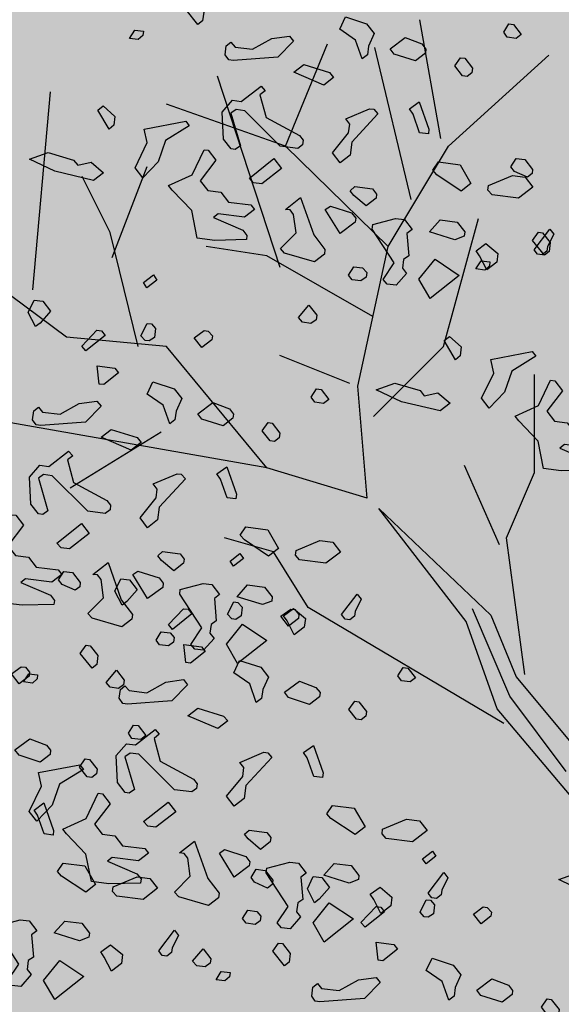
# Model space of a CAD drawing. Units: millimetres. Extents: x 1449 to 1957, y -664 to 1669.
# Drawn here: x 1636 to 1637, y -443 to -440 of the extents above; entities that cross this region are included whole.
import ezdxf

# ---------------------------------------------------------------- set-up
doc = ezdxf.new("R2010")
doc.units = ezdxf.units.MM
doc.layers.add('Alberi', color=96, linetype='Continuous')
doc.layers.add('scale in prospetto', color=108, linetype='Continuous', lineweight=13)

msp = doc.modelspace()

# ---------------------------------------------------------------- hatches: boundary and pattern name
h = msp.add_hatch()
h.set_pattern_fill('AR-SAND', color=112, scale=0.02, style=0)
h.paths.add_polyline_path([(1627.411, -605.2647, 0.395395), (1645.021, -584.9487), (1645.021, -545.7872), (1630.7006, -545.7872, -0.203851), (1592.9313, -581.4411), (1592.9313, -605.2647)])
h.paths.add_polyline_path([(1509.1144, -545.7872), (1494.794, -545.7872), (1494.794, -584.9487, 0.395395), (1512.404, -605.2647), (1547.3487, -605.2647), (1547.3487, -581.6112, -0.205795)])
h.paths.add_polyline_path([(1532.8483, -589.7275), (1532.9533, -589.7546), (1533.1831, -589.2701), (1532.9764, -589.2996)], flags=16)
h.paths.add_polyline_path([(1526.9746, -592.9529), (1527.203, -592.9741), (1527.0593, -592.81)], flags=16)
h.paths.add_polyline_path([(1529.0484, -589.3184), (1529.3118, -589.447), (1529.2222, -589.8649), (1529.2222, -590.4477), (1529.6578, -590.4477), (1529.6031, -590.8787), (1528.3688, -590.6376), (1528.1807, -591.394), (1527.6848, -590.7805), (1527.403, -590.7092), (1527.403, -590.9231), (1527.8386, -591.576), (1527.8386, -591.4224), (1527.3005, -591.4224), (1527.3005, -592.3258), (1526.9354, -591.4224), (1527.403, -591.4224), (1527.403, -590.4318), (1527.4454, -590.4843), (1528.461, -590.2668), (1528.5048, -590.0911), (1528.1717, -589.782), (1528.1717, -589.9511)], flags=16)
h.paths.add_polyline_path([(1526.1035, -595.3065), (1526.4265, -595.4476), (1526.1547, -595.1639)], flags=16)
h.paths.add_polyline_path([(1529.5264, -593.4691), (1529.8082, -593.7306), (1529.8082, -593.3027)], flags=16)
h.paths.add_polyline_path([(1532.9182, -602.5725), (1532.9088, -602.3758), (1532.818, -602.5922)], flags=16)
h.paths.add_polyline_path([(1531.0817, -602.9153), (1531.376, -602.4227), (1530.7698, -602.749)], flags=16)
h.paths.add_polyline_path([(1525.7195, -598.0462), (1525.7035, -598.0188), (1525.7038, -598.0683)], flags=16)
h.paths.add_polyline_path([(1527.6103, -596.0866), (1527.8769, -596.2831), (1528.3364, -596.2065), (1528.1293, -595.959), (1527.5891, -597.0558), (1527.9476, -597.0185), (1527.8857, -597.2699), (1528.4011, -597.4008), (1528.8307, -597.3291), (1528.815, -597.2353), (1528.4438, -597.4117), (1527.2014, -597.096), (1527.5646, -597.0583), (1527.5323, -596.0291), (1527.6103, -596.0866), (1527.8254, -595.7388), (1527.3475, -594.6927), (1527.9938, -594.6487), (1528.0134, -594.766), (1528.1013, -595.2927)], flags=16)
h.paths.add_polyline_path([(1538.4596, -598.1435), (1538.7115, -598.2123), (1539.0745, -597.7632)], flags=16)
h.paths.add_polyline_path([(1536.9092, -595.4824), (1536.9092, -595.0022), (1536.243, -595.1258)], flags=16)
h.paths.add_polyline_path([(1538.9197, -593.9906), (1538.6165, -593.951), (1538.6094, -594.4651), (1538.938, -594.2278)], flags=16)
h.paths.add_polyline_path([(1537.1294, -593.4445), (1536.948, -592.5278), (1536.7687, -592.195), (1535.7783, -592.1942), (1535.8049, -591.8616), (1536.138, -592.1945), (1536.8822, -592.1951), (1537.0688, -593.1382), (1537.5834, -593.8885), (1536.7975, -594.3844), (1536.0085, -593.8674)], flags=16)
h.paths.add_polyline_path([(1494.794, -494.7926), (1508.2228, -494.7926, -0.214923), (1547.3487, -456.8272), (1547.3487, -433.1737), (1512.404, -433.1737, 0.373078), (1494.794, -451.9611)])
h.paths.add_polyline_path([(1530.8016, -442.9432), (1530.7856, -442.9158), (1530.786, -442.9652)], flags=16)
h.paths.add_polyline_path([(1538.0003, -447.4694), (1537.991, -447.2727), (1537.9001, -447.4892)], flags=16)
h.paths.add_polyline_path([(1536.1638, -447.8122), (1536.4581, -447.3197), (1535.8519, -447.6459)], flags=16)
h.paths.add_polyline_path([(1531.2686, -445.3183), (1531.9543, -444.8468), (1531.754, -444.5362), (1531.8225, -444.4365), (1531.7591, -444.544), (1532.3228, -445.4181), (1531.8588, -445.8061), (1532.2408, -445.8401), (1532.5246, -445.5563), (1532.4177, -445.5429), (1532.5223, -446.2079), (1532.9579, -446.1128), (1532.8409, -446.3495), (1532.9797, -446.652), (1533.329, -446.4918), (1533.6858, -446.0405), (1533.6277, -446.9433), (1534.4584, -446.68), (1534.8077, -446.5198), (1534.993, -445.5716), (1534.993, -445.5716), (1534.8077, -446.5198), (1534.4584, -446.68), (1534.0892, -446.797), (1533.0151, -447.4115), (1533.2024, -447.1376), (1532.7529, -446.1576), (1532.5223, -446.2079), (1532.4676, -445.8603), (1531.8588, -445.8061), (1532.0048, -445.684)], flags=16)
h.paths.add_polyline_path([(1530.2376, -440.5601), (1530.3144, -440.4175), (1529.9045, -440.5601)], flags=16)
h.paths.add_polyline_path([(1531.0077, -438.2521), (1530.955, -438.3254), (1531.0001, -438.3254)], flags=16)
h.paths.add_polyline_path([(1532.6467, -441.9553), (1532.6144, -440.926), (1532.6924, -440.9835), (1532.9075, -440.6357), (1532.4297, -439.5897), (1533.076, -439.5457), (1533.0955, -439.663), (1533.1834, -440.1897), (1532.6924, -440.9835), (1532.959, -441.1801), (1533.4185, -441.1034), (1533.2114, -440.856), (1532.6712, -441.9527), (1533.0297, -441.9155), (1532.9678, -442.1668), (1533.4832, -442.2978), (1533.9128, -442.2261), (1533.8972, -442.1323), (1533.5259, -442.3086), (1532.2835, -441.993)], flags=16)
h.paths.add_polyline_path([(1534.4869, -443.3316), (1534.2627, -442.9582), (1534.4462, -442.8481), (1534.3155, -443.046), (1534.6847, -443.6612), (1534.243, -443.9263)], flags=16)
h.paths.add_polyline_path([(1537.9304, -434.6245), (1538.0354, -434.6516), (1538.2652, -434.1671), (1538.0585, -434.1966)], flags=16)
h.paths.add_polyline_path([(1532.0175, -436.3194), (1532.4851, -436.3194), (1532.4851, -435.3288), (1532.5276, -435.3813), (1533.5432, -435.1638), (1533.5869, -434.988), (1533.2538, -434.679), (1533.2538, -434.848), (1534.1305, -434.2153), (1534.3939, -434.3439), (1534.3043, -434.7618), (1534.3043, -435.3446), (1534.7399, -435.3446), (1534.6852, -435.7757), (1533.451, -435.5346), (1533.2628, -436.2909), (1532.767, -435.6775), (1532.4851, -435.6062), (1532.4851, -435.8201), (1532.9207, -436.473), (1532.9207, -436.3194), (1532.3826, -436.3194), (1532.3826, -437.2228)], flags=16)
h.paths.add_polyline_path([(1541.9591, -445.5452), (1541.6677, -445.1395), (1541.8772, -445.6577)], flags=16)
h.paths.add_polyline_path([(1536.2289, -441.5237), (1536.8349, -442.2523), (1537.0506, -442.2398), (1538.083, -441.604), (1538.0285, -441.8783), (1538.2637, -442.2149), (1538.3721, -441.9375), (1538.5717, -441.344), (1538.1375, -440.8431), (1537.7573, -440.6671), (1537.6202, -440.4446), (1537.8354, -440.7033), (1537.8598, -440.7146), (1538.4624, -440.588), (1538.2594, -440.9838), (1538.5486, -441.3173), (1538.589, -441.2923), (1538.1807, -442.5068), (1537.4805, -442.9379), (1537.2423, -442.2287), (1536.1339, -442.2928), (1536.2594, -442.2155)], flags=16)
h.paths.add_polyline_path([(1627.411, -433.1737), (1592.9313, -433.1737), (1592.9313, -456.9973, -0.212972), (1631.5922, -494.7926), (1645.021, -494.7926), (1645.021, -451.9611, 0.373078)])
h.paths.add_polyline_path([(1625.4202, -460.5249), (1625.6721, -460.5936), (1626.0351, -460.1445)], flags=16)
h.paths.add_polyline_path([(1623.8698, -457.8637), (1623.8698, -457.3835), (1623.2036, -457.5071)], flags=16)
h.paths.add_polyline_path([(1625.57, -456.8464), (1625.8986, -456.6091), (1625.8804, -456.3719), (1625.5771, -456.3323)], flags=16)
h.paths.add_polyline_path([(1622.9605, -453.0836), (1623.1911, -452.8696), (1622.6132, -452.8249)], flags=16)
h.paths.add_polyline_path([(1623.7582, -456.7657), (1622.9691, -456.2487), (1624.09, -455.8259), (1623.9087, -454.9091), (1623.7293, -454.5763), (1622.739, -454.5755), (1622.7655, -454.2429), (1623.0986, -454.5758), (1623.8429, -454.5764), (1624.0294, -455.5195), (1624.544, -456.2698)], flags=16)
h.paths.add_polyline_path([(1621.4793, -455.0036), (1621.5688, -455.0402), (1621.4999, -454.7009)], flags=16)
h.paths.add_polyline_path([(1620.6566, -461.311), (1620.716, -461.3361), (1620.6566, -461.2397)], flags=16)
h.paths.add_polyline_path([(1616.487, -455.8504), (1616.7689, -456.1119), (1616.7689, -455.684)], flags=16)
h.paths.add_polyline_path([(1613.9353, -455.3342), (1614.1636, -455.3554), (1614.02, -455.1914)], flags=16)
h.paths.add_polyline_path([(1620.0908, -452.7032), (1619.2196, -452.7032), (1618.989, -453.1311), (1619.4246, -453.4164), (1619.9883, -453.464), (1618.6776, -454.5064), (1618.3228, -454.1772), (1619.0915, -454.1772), (1619.7665, -453.6404), (1618.989, -453.1311), (1619.2196, -452.7032), (1619.631, -452.7032), (1619.937, -451.6809), (1619.6039, -451.7285), (1618.8865, -451.99), (1618.9378, -451.6096), (1618.5022, -451.4907), (1617.2256, -451.8855), (1616.8927, -451.7667), (1616.7027, -452.0383), (1616.2724, -451.8283), (1616.1828, -452.2462), (1616.1828, -452.829), (1616.6184, -452.829), (1616.5638, -453.26), (1615.3295, -453.0189), (1615.1414, -453.7753), (1614.6455, -453.1618), (1614.3637, -453.0905), (1614.3637, -453.3045), (1614.7992, -453.9573), (1614.7992, -453.8037), (1614.2612, -453.8037), (1614.2612, -454.7071), (1613.896, -453.8037), (1614.3637, -453.8037), (1614.3637, -452.8131), (1614.4061, -452.8656), (1615.4217, -452.6481), (1615.4654, -452.4724), (1615.1323, -452.1633), (1615.1323, -452.3324), (1616.2392, -451.5335), (1616.7342, -451.7102), (1618.1178, -451.0866), (1617.9622, -451.3434), (1619.4525, -451.7501), (1620.5071, -451.5995)], flags=16)
h.paths.add_polyline_path([(1616.3369, -464.1643), (1616.2309, -464.1979), (1616.238, -464.2097)], flags=16)
h.paths.add_polyline_path([(1619.8789, -464.9538), (1619.8695, -464.7571), (1619.7786, -464.9735)], flags=16)
h.paths.add_polyline_path([(1612.4326, -443.6045), (1612.6845, -443.6733), (1613.0475, -443.2241)], flags=16)
h.paths.add_polyline_path([(1610.8822, -440.9434), (1610.8822, -440.4632), (1610.216, -440.5868)], flags=16)
h.paths.add_polyline_path([(1603.3493, -447.244), (1603.2433, -447.2776), (1603.2504, -447.2894)], flags=16)
h.paths.add_polyline_path([(1606.8912, -448.0335), (1606.8819, -447.8368), (1606.791, -448.0532)], flags=16)
h.paths.add_polyline_path([(1609.7152, -447.0665), (1609.2506, -447.2294), (1609.1456, -447.9411), (1608.9727, -447.7925), (1608.3925, -447.9906), (1607.926, -447.7632), (1608.6871, -446.9937), (1608.6216, -447.098), (1608.6602, -447.4364), (1610.1322, -446.9203), (1610.2604, -446.5492), (1610.3938, -446.6115), (1610.4618, -446.6428), (1610.7681, -446.2217), (1611.0476, -446.9125), (1610.2601, -446.5499), (1610.0585, -447.1338)], flags=16)
h.paths.add_polyline_path([(1612.5824, -439.926), (1612.911, -439.6888), (1612.8928, -439.4515), (1612.5895, -439.412)], flags=16)
h.paths.add_polyline_path([(1607.669, -444.3907), (1607.7283, -444.4157), (1607.669, -444.3194)], flags=16)
h.paths.add_polyline_path([(1609.9728, -436.1633), (1610.2034, -435.9493), (1609.6255, -435.9046)], flags=16)
h.paths.add_polyline_path([(1610.7706, -439.8454), (1609.9815, -439.3284), (1611.1024, -438.9055), (1610.9211, -437.9888), (1610.7417, -437.6559), (1609.7514, -437.6552), (1609.7779, -437.3226), (1610.111, -437.6555), (1610.8552, -437.656), (1611.0418, -438.5992), (1611.5564, -439.3495)], flags=16)
h.paths.add_polyline_path([(1608.4917, -438.0833), (1608.5812, -438.1199), (1608.5123, -437.7806)], flags=16)
h.paths.add_polyline_path([(1606.3714, -443.502), (1606.1332, -442.7927), (1605.0248, -442.8568), (1605.1503, -442.7795), (1605.1198, -442.0877), (1605.7258, -442.8163), (1605.9415, -442.8038), (1606.9739, -442.168), (1606.9194, -442.4423), (1607.1546, -442.7789), (1607.263, -442.5015), (1607.4626, -441.908), (1607.0284, -441.4071), (1606.6482, -441.2311), (1606.5112, -441.0086), (1606.7263, -441.2673), (1606.7507, -441.2786), (1607.3533, -441.152), (1607.1503, -441.5478), (1607.4395, -441.8813), (1607.48, -441.8564), (1607.0716, -443.0708)], flags=16)
h.paths.add_polyline_path([(1602.214, -442.8211), (1602.1659, -442.8965), (1602.3741, -442.8618)], flags=16)
h.paths.add_polyline_path([(1581.2367, -519.2192, 1), (1558.5783, -519.2192, 1)])

# ---------------------------------------------------------------- linework, layer by layer
at = {"layer": 'Alberi', "color": 104, "linetype": 'ByBlock'}
for p, q in [((1636.875, -440.7795), (1636.824, -440.4904)), ((1636.4974, -440.7979), (1636.5994, -440.5485)), ((1636.8027, -440.9278), (1636.7143, -440.5581)), ((1636.8941, -440.7979), (1637.1377, -440.5768)), ((1636.4848, -441.0927), (1636.3318, -440.6279)), ((1635.8834, -441.147), (1635.9259, -440.666)), ((1636.4974, -440.7979), (1636.2084, -440.6959)), ((1636.7467, -441.0417), (1636.4974, -440.7979)), ((1636.7467, -441.0417), (1636.8941, -440.7979)), ((1636.076, -441.0686), (1636.161, -440.8475)), ((1636.0711, -441.0077), (1636.0031, -440.8716)), ((1635.9647, -441.2628), (1635.568, -440.968)), ((1636.8815, -441.2855), (1636.9665, -440.9737)), ((1636.1391, -441.2855), (1636.0711, -441.0077)), ((1636.452, -441.0644), (1636.3047, -441.0417)), ((1636.6731, -441.3819), (1636.7467, -441.0417)), ((1636.7099, -441.2118), (1636.452, -441.0644)), ((1636.2084, -441.2855), (1635.9647, -441.2628)), ((1636.452, -441.5803), (1636.2084, -441.2855)), ((1636.654, -441.3748), (1636.484, -441.3067)), ((1636.7115, -441.4556), (1636.8815, -441.2855)), ((1637.1025, -441.5916), (1637.1025, -441.3535)), ((1636.6957, -441.654), (1636.6731, -441.3819)), ((1636.452, -441.5803), (1635.7437, -441.4556)), ((1636.195, -441.4938), (1635.974, -441.6299)), ((1636.6957, -441.654), (1636.452, -441.5803)), ((1637.0175, -441.7674), (1636.9325, -441.5746)), ((1637.0345, -441.7504), (1637.1025, -441.5916)), ((1636.9367, -441.9541), (1636.7244, -441.6796)), ((1636.7244, -441.6796), (1636.9963, -441.9386)), ((1636.4678, -441.7844), (1636.3488, -441.7504)), ((1637.079, -442.0834), (1637.0345, -441.7504)), ((1636.5528, -441.9204), (1636.4678, -441.7844)), ((1637.028, -442.2025), (1636.5528, -441.9204)), ((1637.0429, -442.1354), (1636.9523, -441.923)), ((1637.0118, -442.1665), (1636.9367, -441.9541)), ((1636.9963, -441.9386), (1637.0584, -442.0888)), ((1637.0584, -442.0888), (1637.2112, -442.2727)), ((1637.1801, -442.3193), (1637.0429, -442.1354)), ((1637.3328, -442.5472), (1637.0118, -442.1665))]:
    msp.add_line(p, q, dxfattribs=at)
at = {"layer": 'Alberi', "color": 104}
for points in [[(1636.2985, -440.4717), (1636.2958, -440.4931), (1636.2845, -440.5019), (1636.2557, -440.4663), (1636.2698, -440.4464), (1636.2798, -440.4477), (1636.2985, -440.4717)], [(1636.7133, -440.5241), (1636.6993, -440.5543), (1636.6966, -440.5757), (1636.6839, -440.5855), (1636.6679, -440.5401), (1636.6291, -440.5135), (1636.6431, -440.4833), (1636.6946, -440.5001), (1636.7133, -440.5241)], [(1636.1508, -440.5284), (1636.1393, -440.5385), (1636.118, -440.5358), (1636.1307, -440.5157), (1636.1521, -440.5184), (1636.1508, -440.5284)], [(1637.0707, -440.5259), (1637.058, -440.5357), (1637.0366, -440.533), (1637.028, -440.5205), (1637.0407, -440.5004), (1637.052, -440.5018), (1637.0707, -440.5259)], [(1636.4788, -440.5813), (1636.3705, -440.5894), (1636.3592, -440.5879), (1636.3505, -440.5754), (1636.3532, -440.554), (1636.3646, -440.5452), (1636.3746, -440.5567), (1636.4173, -440.5621), (1636.464, -440.5361), (1636.507, -440.53), (1636.5168, -440.5427), (1636.4788, -440.5813)], [(1636.8388, -440.5617), (1636.8376, -440.5718), (1636.8135, -440.5904), (1636.762, -440.5737), (1636.7521, -440.561), (1636.7887, -440.5337), (1636.829, -440.549), (1636.8388, -440.5617)], [(1636.9518, -440.6079), (1636.9504, -440.6192), (1636.939, -440.628), (1636.9277, -440.6266), (1636.909, -440.6025), (1636.9231, -440.5826), (1636.9331, -440.5838), (1636.9518, -440.6079)], [(1636.6143, -440.6304), (1636.5903, -440.6491), (1636.5175, -440.6182), (1636.5416, -440.5995), (1636.6043, -440.6189), (1636.6143, -440.6304)], [(1636.4353, -440.6729), (1636.45, -440.7284), (1636.5313, -440.7719), (1636.5401, -440.7832), (1636.5387, -440.7945), (1636.5273, -440.8033), (1636.4846, -440.7979), (1636.3984, -440.7117), (1636.3771, -440.709), (1636.3645, -440.7176), (1636.3876, -440.7972), (1636.3751, -440.8058), (1636.365, -440.8045), (1636.3463, -440.7805), (1636.3431, -440.7149), (1636.3685, -440.6862), (1636.3898, -440.6889), (1636.438, -440.6515), (1636.448, -440.663), (1636.4353, -440.6729)], [(1636.0798, -440.7468), (1636.0683, -440.7568), (1636.0411, -440.71), (1636.0538, -440.7001), (1636.0825, -440.7254), (1636.0798, -440.7468)], [(1636.7219, -440.7193), (1636.6583, -440.7879), (1636.6543, -440.8194), (1636.6302, -440.838), (1636.6116, -440.814), (1636.6509, -440.7653), (1636.6536, -440.7439), (1636.6437, -440.7312), (1636.7018, -440.7066), (1636.7118, -440.7079), (1636.7219, -440.7193)], [(1636.8447, -440.7681), (1636.8233, -440.7654), (1636.8074, -440.7199), (1636.7987, -440.7073), (1636.8226, -440.6899), (1636.8461, -440.7568), (1636.8447, -440.7681)], [(1636.2053, -440.7844), (1636.1874, -440.8357), (1636.1505, -440.8745), (1636.1319, -440.8504), (1636.1613, -440.789), (1636.154, -440.7562), (1636.2548, -440.737), (1636.2635, -440.7483), (1636.2053, -440.7844)], [(1635.9922, -440.8443), (1636.025, -440.8369), (1636.055, -440.8624), (1636.0309, -440.8811), (1635.9367, -440.859), (1635.8752, -440.8295), (1635.9207, -440.8135), (1635.9823, -440.8315), (1635.9922, -440.8443)], [(1636.3283, -440.8318), (1636.2901, -440.8819), (1636.3088, -440.906), (1636.3402, -440.9099), (1636.3589, -440.934), (1636.4129, -440.9408), (1636.4217, -440.9522), (1636.3976, -440.9708), (1636.3335, -440.9627), (1636.3222, -440.9715), (1636.3937, -441.0023), (1636.4035, -441.015), (1636.4023, -441.0251), (1636.3254, -441.0269), (1636.2827, -441.0215), (1636.2694, -440.9546), (1636.222, -440.9052), (1636.2132, -440.8939), (1636.2701, -440.8679), (1636.2996, -440.8065), (1636.3097, -440.8078), (1636.3283, -440.8318)], [(1636.4398, -440.8893), (1636.4197, -440.8868), (1636.4097, -440.8753), (1636.4693, -440.8279), (1636.488, -440.852), (1636.4398, -440.8893)], [(1636.9483, -440.8884), (1636.9242, -440.9071), (1636.8653, -440.8677), (1636.8553, -440.8562), (1636.8693, -440.8363), (1636.9221, -440.843), (1636.9483, -440.8884)], [(1637.0991, -440.8973), (1637.0637, -440.9247), (1636.9996, -440.9166), (1636.9896, -440.9051), (1636.991, -440.8938), (1637.049, -440.8692), (1637.0805, -440.8732), (1637.0991, -440.8973)], [(1636.7189, -440.9144), (1636.7177, -440.9244), (1636.6936, -440.9431), (1636.6636, -440.9176), (1636.6548, -440.9063), (1636.6663, -440.8962), (1636.7091, -440.9016), (1636.7189, -440.9144)], [(1636.5933, -441.0492), (1636.5919, -441.0605), (1636.5678, -441.0792), (1636.4951, -441.0585), (1636.4851, -441.047), (1636.5231, -441.0084), (1636.5172, -440.9642), (1636.5084, -440.9529), (1636.4971, -440.9515), (1636.5339, -440.9229), (1636.5659, -441.0138), (1636.5933, -441.0492)], [(1636.6681, -440.9731), (1636.6668, -440.9831), (1636.6302, -441.0104), (1636.5941, -440.9522), (1636.6067, -440.9436), (1636.6582, -440.9603), (1636.6681, -440.9731)], [(1636.8051, -441.0006), (1636.7924, -441.0105), (1636.797, -441.0647), (1636.7844, -441.0734), (1636.7817, -441.0947), (1636.7916, -441.1075), (1636.7663, -441.1362), (1636.7449, -441.1335), (1636.7349, -441.122), (1636.7616, -441.082), (1636.7081, -440.9999), (1636.7096, -440.9885), (1636.7651, -440.9738), (1636.7864, -440.9765), (1636.8051, -441.0006)], [(1636.9333, -441.0066), (1636.9321, -441.0167), (1636.9093, -441.0253), (1636.8478, -441.006), (1636.8732, -440.9773), (1636.9147, -440.9825), (1636.9333, -441.0066)], [(1637.1409, -441.0325), (1637.1382, -441.0539), (1637.1269, -441.0626), (1637.0982, -441.0271), (1637.1122, -441.0072), (1637.1222, -441.0084), (1637.1409, -441.0325)], [(1637.1345, -441.0422), (1637.133, -441.0535), (1637.1217, -441.0623), (1637.1104, -441.0609), (1637.1016, -441.0496), (1637.1399, -440.9995), (1637.1497, -441.0122), (1637.1345, -441.0422)], [(1637.0109, -441.0803), (1636.9868, -441.0989), (1636.9694, -441.0648), (1636.9608, -441.0522), (1636.9847, -441.0348), (1637.0136, -441.0589), (1637.0109, -441.0803)], [(1636.6948, -441.1055), (1636.6934, -441.1168), (1636.6808, -441.1254), (1636.6594, -441.1227), (1636.6506, -441.1114), (1636.6634, -441.0913), (1636.6848, -441.094), (1636.6948, -441.1055)], [(1636.849, -441.1684), (1636.8218, -441.1215), (1636.8611, -441.0728), (1636.92, -441.1122), (1636.849, -441.1684)], [(1636.9932, -441.0892), (1636.9818, -441.0992), (1636.9604, -441.0965), (1636.9731, -441.0764), (1636.9945, -441.0791), (1636.9932, -441.0892)], [(1636.5717, -441.2202), (1636.5592, -441.2288), (1636.539, -441.2263), (1636.529, -441.2148), (1636.5545, -441.1848), (1636.5732, -441.2089), (1636.5717, -441.2202)], [(1636.1813, -441.2417), (1636.1786, -441.2631), (1636.166, -441.2717), (1636.1559, -441.2705), (1636.1459, -441.259), (1636.1612, -441.229), (1636.1712, -441.2302), (1636.1813, -441.2417)], [(1636.0591, -441.2582), (1636.0122, -441.2957), (1636.0022, -441.2842), (1636.039, -441.2455), (1636.0503, -441.2469), (1636.0591, -441.2582)], [(1636.3195, -441.2592), (1636.3183, -441.2692), (1636.2942, -441.2879), (1636.2755, -441.2639), (1636.2994, -441.2464), (1636.3095, -441.2477), (1636.3195, -441.2592)], [(1636.9222, -441.3076), (1636.9108, -441.3176), (1636.8835, -441.2707), (1636.8962, -441.2608), (1636.9249, -441.2862), (1636.9222, -441.3076)], [(1637.0478, -441.3451), (1637.0298, -441.3965), (1636.9929, -441.4353), (1636.9743, -441.4112), (1637.0037, -441.3498), (1636.9964, -441.3169), (1637.0972, -441.2977), (1637.106, -441.309), (1637.0478, -441.3451)], [(1636.0911, -441.3491), (1636.0555, -441.3778), (1636.0442, -441.3764), (1636.0395, -441.3324), (1636.0823, -441.3378), (1636.0911, -441.3491)], [(1636.2453, -441.412), (1636.2313, -441.4422), (1636.2286, -441.4635), (1636.2158, -441.4734), (1636.1999, -441.428), (1636.1611, -441.4014), (1636.1751, -441.3712), (1636.2266, -441.3879), (1636.2453, -441.412)], [(1636.8346, -441.405), (1636.8674, -441.3977), (1636.8974, -441.4232), (1636.8733, -441.4419), (1636.7791, -441.4197), (1636.7177, -441.3903), (1636.7631, -441.3743), (1636.8247, -441.3923), (1636.8346, -441.405)], [(1637.1708, -441.3926), (1637.1325, -441.4427), (1637.1512, -441.4667), (1637.1826, -441.4707), (1637.2013, -441.4948), (1637.2553, -441.5016), (1637.2641, -441.5129), (1637.24, -441.5316), (1637.1759, -441.5235), (1637.1646, -441.5323), (1637.2361, -441.563), (1637.246, -441.5758), (1637.2447, -441.5858), (1637.1678, -441.5876), (1637.1251, -441.5822), (1637.1118, -441.5154), (1637.0644, -441.466), (1637.0556, -441.4547), (1637.1126, -441.4287), (1637.142, -441.3672), (1637.1521, -441.3685), (1637.1708, -441.3926)], [(1636.6027, -441.4137), (1636.59, -441.4236), (1636.5686, -441.4209), (1636.56, -441.4083), (1636.5727, -441.3882), (1636.584, -441.3897), (1636.6027, -441.4137)], [(1636.0107, -441.4692), (1635.9025, -441.4773), (1635.8911, -441.4758), (1635.8825, -441.4632), (1635.8852, -441.4419), (1635.8965, -441.4331), (1635.9066, -441.4446), (1635.9493, -441.45), (1635.996, -441.4239), (1636.0389, -441.4179), (1636.0488, -441.4306), (1636.0107, -441.4692)], [(1636.3708, -441.4496), (1636.3696, -441.4596), (1636.3455, -441.4783), (1636.294, -441.4616), (1636.2841, -441.4488), (1636.3207, -441.4215), (1636.3609, -441.4368), (1636.3708, -441.4496)], [(1636.4838, -441.4958), (1636.4823, -441.5071), (1636.471, -441.5159), (1636.4597, -441.5145), (1636.441, -441.4904), (1636.455, -441.4704), (1636.4651, -441.4717), (1636.4838, -441.4958)], [(1636.1463, -441.5183), (1636.1222, -441.537), (1636.0495, -441.5061), (1636.0736, -441.4874), (1636.1363, -441.5068), (1636.1463, -441.5183)], [(1635.9673, -441.5608), (1635.982, -441.6163), (1636.0633, -441.6598), (1636.0721, -441.6711), (1636.0707, -441.6824), (1636.0593, -441.6912), (1636.0166, -441.6858), (1635.9304, -441.5996), (1635.9091, -441.5969), (1635.8965, -441.6055), (1635.9196, -441.685), (1635.907, -441.6937), (1635.897, -441.6924), (1635.8783, -441.6683), (1635.8751, -441.6028), (1635.9004, -441.5741), (1635.9218, -441.5768), (1635.97, -441.5394), (1635.98, -441.5509), (1635.9673, -441.5608)], [(1636.2539, -441.6072), (1636.1903, -441.6758), (1636.1863, -441.7072), (1636.1622, -441.7259), (1636.1436, -441.7018), (1636.1829, -441.6532), (1636.1856, -441.6318), (1636.1757, -441.6191), (1636.2338, -441.5945), (1636.2438, -441.5957), (1636.2539, -441.6072)], [(1636.3767, -441.6559), (1636.3553, -441.6532), (1636.3393, -441.6078), (1636.3307, -441.5952), (1636.3546, -441.5778), (1636.3781, -441.6446), (1636.3767, -441.6559)], [(1635.8603, -441.7197), (1635.8221, -441.7698), (1635.8407, -441.7939), (1635.8722, -441.7978), (1635.8908, -441.8219), (1635.9449, -441.8287), (1635.9537, -441.8401), (1635.9296, -441.8587), (1635.8655, -441.8506), (1635.8542, -441.8594), (1635.9256, -441.8902), (1635.9355, -441.9029), (1635.9343, -441.913), (1635.8574, -441.9147), (1635.8147, -441.9093), (1635.8014, -441.8425), (1635.754, -441.7931), (1635.7452, -441.7818), (1635.8021, -441.7558), (1635.8316, -441.6944), (1635.8417, -441.6956), (1635.8603, -441.7197)], [(1635.9718, -441.7772), (1635.9517, -441.7747), (1635.9417, -441.7632), (1636.0013, -441.7158), (1636.02, -441.7399), (1635.9718, -441.7772)], [(1636.4803, -441.7763), (1636.4562, -441.795), (1636.3973, -441.7556), (1636.3873, -441.7441), (1636.4013, -441.7242), (1636.4541, -441.7309), (1636.4803, -441.7763)], [(1636.6311, -441.7852), (1636.5957, -441.8126), (1636.5316, -441.8045), (1636.5216, -441.793), (1636.523, -441.7817), (1636.581, -441.7571), (1636.6125, -441.7611), (1636.6311, -441.7852)], [(1636.2509, -441.8023), (1636.2497, -441.8123), (1636.2256, -441.831), (1636.1956, -441.8055), (1636.1868, -441.7942), (1636.1983, -441.7841), (1636.241, -441.7895), (1636.2509, -441.8023)], [(1636.1253, -441.9371), (1636.1239, -441.9484), (1636.0998, -441.9671), (1636.0271, -441.9464), (1636.0171, -441.9349), (1636.0551, -441.8963), (1636.0492, -441.8521), (1636.0404, -441.8408), (1636.0291, -441.8394), (1636.0659, -441.8108), (1636.0979, -441.9017), (1636.1253, -441.9371)], [(1636.2001, -441.861), (1636.1988, -441.871), (1636.1622, -441.8983), (1636.1261, -441.8401), (1636.1387, -441.8315), (1636.1902, -441.8482), (1636.2001, -441.861)], [(1636.3371, -441.8885), (1636.3244, -441.8984), (1636.329, -441.9526), (1636.3164, -441.9612), (1636.3137, -441.9826), (1636.3236, -441.9953), (1636.2983, -442.0241), (1636.2769, -442.0214), (1636.2668, -442.0099), (1636.2936, -441.9698), (1636.2401, -441.8877), (1636.2416, -441.8764), (1636.2971, -441.8617), (1636.3184, -441.8644), (1636.3371, -441.8885)], [(1636.4653, -441.8945), (1636.4641, -441.9045), (1636.4413, -441.9131), (1636.3798, -441.8939), (1636.4052, -441.8652), (1636.4467, -441.8704), (1636.4653, -441.8945)], [(1636.3919, -441.9193), (1636.3892, -441.9407), (1636.3766, -441.9493), (1636.3665, -441.948), (1636.3565, -441.9366), (1636.3718, -441.9066), (1636.3818, -441.9078), (1636.3919, -441.9193)], [(1636.6665, -441.9301), (1636.665, -441.9414), (1636.6537, -441.9502), (1636.6424, -441.9488), (1636.6336, -441.9374), (1636.6719, -441.8874), (1636.6817, -441.9001), (1636.6665, -441.9301)], [(1636.2697, -441.9358), (1636.2228, -441.9733), (1636.2128, -441.9618), (1636.2496, -441.9231), (1636.2609, -441.9245), (1636.2697, -441.9358)], [(1636.5301, -441.9368), (1636.5289, -441.9468), (1636.5048, -441.9655), (1636.4861, -441.9414), (1636.51, -441.924), (1636.5201, -441.9253), (1636.5301, -441.9368)], [(1636.5429, -441.9681), (1636.5188, -441.9868), (1636.5014, -441.9527), (1636.4928, -441.9401), (1636.5167, -441.9227), (1636.5456, -441.9468), (1636.5429, -441.9681)], [(1636.381, -442.0562), (1636.3538, -442.0094), (1636.3931, -441.9607), (1636.452, -442.0001), (1636.381, -442.0562)], [(1636.2268, -441.9933), (1636.2254, -442.0046), (1636.2128, -442.0133), (1636.1914, -442.0106), (1636.1826, -441.9992), (1636.1954, -441.9791), (1636.2167, -441.9818), (1636.2268, -441.9933)], [(1636.0411, -442.0372), (1636.0384, -442.0586), (1636.027, -442.0674), (1635.9983, -442.0318), (1636.0123, -442.0119), (1636.0224, -442.0131), (1636.0411, -442.0372)], [(1636.3017, -442.0267), (1636.2661, -442.0554), (1636.2548, -442.054), (1636.2501, -442.01), (1636.2929, -442.0154), (1636.3017, -442.0267)], [(1636.4559, -442.0896), (1636.4419, -442.1198), (1636.4392, -442.1411), (1636.4264, -442.151), (1636.4105, -442.1056), (1636.3717, -442.079), (1636.3857, -442.0488), (1636.4372, -442.0655), (1636.4559, -442.0896)], [(1635.8749, -442.077), (1635.8737, -442.087), (1635.8496, -442.1057), (1635.8309, -442.0816), (1635.8548, -442.0642), (1635.8649, -442.0655), (1635.8749, -442.077)], [(1636.1037, -442.1081), (1636.0912, -442.1167), (1636.071, -442.1141), (1636.061, -442.1027), (1636.0865, -442.0727), (1636.1052, -442.0967), (1636.1037, -442.1081)], [(1636.8133, -442.0913), (1636.8006, -442.1012), (1636.7792, -442.0985), (1636.7706, -442.0859), (1636.7833, -442.0658), (1636.7946, -442.0673), (1636.8133, -442.0913)], [(1635.8934, -442.0939), (1635.8819, -442.1039), (1635.8606, -442.1012), (1635.8733, -442.0811), (1635.8947, -442.0838), (1635.8934, -442.0939)], [(1636.2214, -442.1468), (1636.1131, -442.1548), (1636.1017, -442.1534), (1636.0931, -442.1408), (1636.0958, -442.1195), (1636.1071, -442.1107), (1636.1172, -442.1222), (1636.1599, -442.1276), (1636.2066, -442.1015), (1636.2495, -442.0955), (1636.2594, -442.1082), (1636.2214, -442.1468)], [(1636.5814, -442.1272), (1636.5802, -442.1372), (1636.5561, -442.1559), (1636.5046, -442.1392), (1636.4947, -442.1264), (1636.5313, -442.0991), (1636.5715, -442.1144), (1636.5814, -442.1272)], [(1636.3569, -442.1959), (1636.3328, -442.2145), (1636.2601, -442.1836), (1636.2842, -442.165), (1636.3469, -442.1844), (1636.3569, -442.1959)], [(1636.6944, -442.1734), (1636.6929, -442.1847), (1636.6816, -442.1935), (1636.6703, -442.192), (1636.6516, -442.168), (1636.6656, -442.148), (1636.6757, -442.1493), (1636.6944, -442.1734)], [(1636.1779, -442.2384), (1636.1926, -442.2939), (1636.2739, -442.3374), (1636.2827, -442.3487), (1636.2813, -442.36), (1636.2699, -442.3688), (1636.2272, -442.3634), (1636.141, -442.2772), (1636.1197, -442.2745), (1636.1071, -442.2831), (1636.1302, -442.3626), (1636.1176, -442.3713), (1636.1076, -442.37), (1636.0889, -442.3459), (1636.0857, -442.2804), (1636.111, -442.2517), (1636.1324, -442.2544), (1636.1806, -442.217), (1636.1906, -442.2285), (1636.1779, -442.2384)], [(1636.1581, -442.2315), (1636.1453, -442.2414), (1636.124, -442.2387), (1636.1153, -442.2261), (1636.1281, -442.206), (1636.1394, -442.2075), (1636.1581, -442.2315)], [(1635.9262, -442.2674), (1635.925, -442.2774), (1635.9009, -442.2961), (1635.8494, -442.2794), (1635.8395, -442.2666), (1635.8761, -442.2393), (1635.9163, -442.2546), (1635.9262, -442.2674)], [(1636.5873, -442.3335), (1636.5659, -442.3308), (1636.55, -442.2854), (1636.5413, -442.2728), (1636.5652, -442.2554), (1636.5887, -442.3222), (1636.5873, -442.3335)], [(1636.0392, -442.3136), (1636.0377, -442.3249), (1636.0264, -442.3337), (1636.0151, -442.3322), (1635.9964, -442.3082), (1636.0104, -442.2882), (1636.0205, -442.2895), (1636.0392, -442.3136)], [(1636.4645, -442.2848), (1636.4009, -442.3534), (1636.3969, -442.3848), (1636.3728, -442.4035), (1636.3542, -442.3794), (1636.3935, -442.3308), (1636.3962, -442.3094), (1636.3863, -442.2967), (1636.4444, -442.2721), (1636.4544, -442.2733), (1636.4645, -442.2848)], [(1635.9479, -442.3498), (1635.93, -442.4012), (1635.8931, -442.44), (1635.8745, -442.4159), (1635.9039, -442.3545), (1635.8966, -442.3216), (1635.9973, -442.3024), (1636.0061, -442.3138), (1635.9479, -442.3498)], [(1636.0709, -442.3973), (1636.0327, -442.4474), (1636.0513, -442.4714), (1636.0828, -442.4754), (1636.1014, -442.4995), (1636.1555, -442.5063), (1636.1643, -442.5176), (1636.1402, -442.5363), (1636.0761, -442.5282), (1636.0648, -442.537), (1636.1362, -442.5677), (1636.1461, -442.5805), (1636.1449, -442.5905), (1636.068, -442.5923), (1636.0253, -442.5869), (1636.012, -442.5201), (1635.9646, -442.4707), (1635.9558, -442.4594), (1636.0127, -442.4334), (1636.0422, -442.372), (1636.0523, -442.3732), (1636.0709, -442.3973)], [(1635.9321, -442.4737), (1635.9107, -442.471), (1635.8947, -442.4256), (1635.8861, -442.413), (1635.91, -442.3956), (1635.9335, -442.4624), (1635.9321, -442.4737)], [(1636.1824, -442.4548), (1636.1623, -442.4523), (1636.1523, -442.4408), (1636.2119, -442.3934), (1636.2306, -442.4175), (1636.1824, -442.4548)], [(1636.6909, -442.4539), (1636.6668, -442.4726), (1636.6079, -442.4332), (1636.5979, -442.4217), (1636.6119, -442.4018), (1636.6647, -442.4084), (1636.6909, -442.4539)], [(1636.8417, -442.4627), (1636.8063, -442.4902), (1636.7422, -442.4821), (1636.7322, -442.4706), (1636.7336, -442.4593), (1636.7916, -442.4347), (1636.8231, -442.4387), (1636.8417, -442.4627)], [(1636.4615, -442.4798), (1636.4603, -442.4899), (1636.4362, -442.5086), (1636.4062, -442.4831), (1636.3974, -442.4717), (1636.4089, -442.4617), (1636.4516, -442.4671), (1636.4615, -442.4798)], [(1636.3359, -442.6147), (1636.3345, -442.626), (1636.3104, -442.6447), (1636.2377, -442.624), (1636.2277, -442.6125), (1636.2657, -442.5739), (1636.2598, -442.5297), (1636.251, -442.5184), (1636.2397, -442.517), (1636.2765, -442.4884), (1636.3085, -442.5793), (1636.3359, -442.6147)], [(1636.4107, -442.5386), (1636.4094, -442.5486), (1636.3728, -442.5759), (1636.3367, -442.5177), (1636.3493, -442.5091), (1636.4008, -442.5258), (1636.4107, -442.5386)], [(1636.0357, -442.5941), (1636.0116, -442.6128), (1635.9527, -442.5734), (1635.9427, -442.5619), (1635.9567, -442.542), (1636.0095, -442.5486), (1636.0357, -442.5941)], [(1636.5477, -442.5661), (1636.535, -442.576), (1636.5396, -442.6302), (1636.527, -442.6388), (1636.5243, -442.6602), (1636.5342, -442.6729), (1636.5089, -442.7017), (1636.4875, -442.699), (1636.4774, -442.6875), (1636.5042, -442.6474), (1636.4507, -442.5653), (1636.4522, -442.554), (1636.5077, -442.5393), (1636.529, -442.542), (1636.5477, -442.5661)], [(1636.6759, -442.5721), (1636.6747, -442.5821), (1636.6519, -442.5907), (1636.5904, -442.5715), (1636.6158, -442.5428), (1636.6573, -442.548), (1636.6759, -442.5721)], [(1636.1865, -442.6029), (1636.1511, -442.6304), (1636.087, -442.6223), (1636.077, -442.6108), (1636.0784, -442.5995), (1636.1364, -442.5749), (1636.1678, -442.5789), (1636.1865, -442.6029)], [(1636.8771, -442.6077), (1636.8756, -442.619), (1636.8643, -442.6278), (1636.853, -442.6264), (1636.8442, -442.615), (1636.8825, -442.565), (1636.8923, -442.5777), (1636.8771, -442.6077)], [(1637.2792, -442.5967), (1637.312, -442.5893), (1637.342, -442.6148), (1637.3179, -442.6335), (1637.2237, -442.6114), (1637.1623, -442.5819), (1637.2077, -442.5659), (1637.2693, -442.5839), (1637.2792, -442.5967)], [(1636.7535, -442.6457), (1636.7294, -442.6644), (1636.712, -442.6303), (1636.7034, -442.6177), (1636.7273, -442.6003), (1636.7562, -442.6244), (1636.7535, -442.6457)], [(1636.5916, -442.7338), (1636.5644, -442.687), (1636.6037, -442.6383), (1636.6626, -442.6777), (1636.5916, -442.7338)], [(1636.7377, -442.6601), (1636.6908, -442.6976), (1636.6808, -442.6862), (1636.7176, -442.6474), (1636.7289, -442.6488), (1636.7377, -442.6601)], [(1636.8599, -442.6436), (1636.8572, -442.665), (1636.8446, -442.6736), (1636.8345, -442.6724), (1636.8245, -442.6609), (1636.8398, -442.6309), (1636.8498, -442.6322), (1636.8599, -442.6436)], [(1636.9981, -442.6611), (1636.9969, -442.6712), (1636.9728, -442.6898), (1636.9541, -442.6658), (1636.978, -442.6484), (1636.9881, -442.6496), (1636.9981, -442.6611)], [(1636.4374, -442.6709), (1636.436, -442.6822), (1636.4234, -442.6909), (1636.402, -442.6882), (1636.3932, -442.6768), (1636.406, -442.6567), (1636.4273, -442.6594), (1636.4374, -442.6709)], [(1635.8925, -442.7063), (1635.8797, -442.7162), (1635.8844, -442.7704), (1635.8718, -442.779), (1635.8691, -442.8004), (1635.879, -442.8131), (1635.8536, -442.8419), (1635.8323, -442.8392), (1635.8222, -442.8277), (1635.849, -442.7876), (1635.7955, -442.7055), (1635.7969, -442.6942), (1635.8524, -442.6795), (1635.8738, -442.6822), (1635.8925, -442.7063)], [(1636.0207, -442.7123), (1636.0195, -442.7223), (1635.9967, -442.7309), (1635.9352, -442.7117), (1635.9606, -442.6829), (1636.0021, -442.6882), (1636.0207, -442.7123)], [(1636.2218, -442.7479), (1636.2204, -442.7592), (1636.2091, -442.768), (1636.1978, -442.7666), (1636.189, -442.7552), (1636.2272, -442.7051), (1636.2371, -442.7179), (1636.2218, -442.7479)], [(1636.0983, -442.7859), (1636.0742, -442.8046), (1636.0568, -442.7705), (1636.0482, -442.7579), (1636.0721, -442.7405), (1636.101, -442.7645), (1636.0983, -442.7859)], [(1636.5091, -442.7615), (1636.5064, -442.7829), (1636.4951, -442.7917), (1636.4663, -442.7561), (1636.4804, -442.7362), (1636.4904, -442.7374), (1636.5091, -442.7615)], [(1636.7697, -442.751), (1636.7341, -442.7797), (1636.7228, -442.7783), (1636.7181, -442.7343), (1636.7609, -442.7397), (1636.7697, -442.751)], [(1636.3143, -442.7856), (1636.3018, -442.7943), (1636.2816, -442.7917), (1636.2716, -442.7802), (1636.2971, -442.7503), (1636.3158, -442.7743), (1636.3143, -442.7856)], [(1635.9364, -442.874), (1635.9091, -442.8272), (1635.9485, -442.7785), (1636.0074, -442.8179), (1635.9364, -442.874)], [(1636.9239, -442.8139), (1636.9099, -442.8441), (1636.9072, -442.8655), (1636.8945, -442.8753), (1636.8785, -442.8299), (1636.8397, -442.8033), (1636.8537, -442.7731), (1636.9053, -442.7899), (1636.9239, -442.8139)], [(1636.3614, -442.8182), (1636.3499, -442.8283), (1636.3286, -442.8256), (1636.3413, -442.8055), (1636.3627, -442.8082), (1636.3614, -442.8182)], [(1636.6894, -442.8711), (1636.5811, -442.8792), (1636.5698, -442.8777), (1636.5611, -442.8652), (1636.5638, -442.8438), (1636.5752, -442.835), (1636.5852, -442.8465), (1636.6279, -442.8519), (1636.6746, -442.8259), (1636.7176, -442.8198), (1636.7274, -442.8325), (1636.6894, -442.8711)], [(1637.0494, -442.8515), (1637.0482, -442.8616), (1637.0241, -442.8802), (1636.9726, -442.8635), (1636.9627, -442.8508), (1636.9993, -442.8235), (1637.0396, -442.8388), (1637.0494, -442.8515)], [(1637.1624, -442.8977), (1637.161, -442.909), (1637.1496, -442.9178), (1637.1383, -442.9164), (1637.1196, -442.8923), (1637.1337, -442.8724), (1637.1437, -442.8736), (1637.1624, -442.8977)]]:
    msp.add_lwpolyline(points, dxfattribs=at)
at = {"layer": 'Alberi', "color": 251}
for points in [[(1637.0982, -440.8547), (1637.097, -440.8647), (1637.0856, -440.8735), (1637.0542, -440.8593), (1637.0454, -440.848), (1637.0582, -440.8279), (1637.0796, -440.8306), (1637.0982, -440.8547)], [(1636.1606, -441.1421), (1636.152, -441.1295), (1636.1761, -441.1108), (1636.1847, -441.1234), (1636.1606, -441.1421)], [(1635.9261, -441.1993), (1635.9007, -441.228), (1635.8894, -441.2368), (1635.872, -441.2027), (1635.886, -441.1725), (1635.9074, -441.1752), (1635.9261, -441.1993)], [(1636.3712, -441.8196), (1636.3626, -441.8071), (1636.3867, -441.7884), (1636.3953, -441.801), (1636.3712, -441.8196)], [(1635.9984, -441.8594), (1635.9971, -441.8694), (1635.9858, -441.8782), (1635.9544, -441.864), (1635.9456, -441.8527), (1635.9584, -441.8326), (1635.9797, -441.8353), (1635.9984, -441.8594)], [(1636.1367, -441.8769), (1636.1113, -441.9056), (1636.1, -441.9144), (1636.0826, -441.8802), (1636.0966, -441.8501), (1636.118, -441.8528), (1636.1367, -441.8769)], [(1636.8393, -442.544), (1636.8306, -442.5314), (1636.8547, -442.5127), (1636.8633, -442.5253), (1636.8393, -442.544)], [(1636.4664, -442.5837), (1636.4651, -442.5938), (1636.4538, -442.6026), (1636.4224, -442.5884), (1636.4136, -442.577), (1636.4264, -442.5569), (1636.4477, -442.5596), (1636.4664, -442.5837)], [(1636.6047, -442.6012), (1636.5793, -442.6299), (1636.568, -442.6387), (1636.5506, -442.6046), (1636.5646, -442.5744), (1636.586, -442.5771), (1636.6047, -442.6012)]]:
    msp.add_lwpolyline(points, dxfattribs=at)
at = {"layer": 'scale in prospetto', "ltscale": 0.01}
for radius in [25.4215, 19.657]:
    msp.add_arc((1625.3788, -452.7254), radius, 357.7716, 84.06605, dxfattribs=at)

doc.saveas('drawing.dxf')
